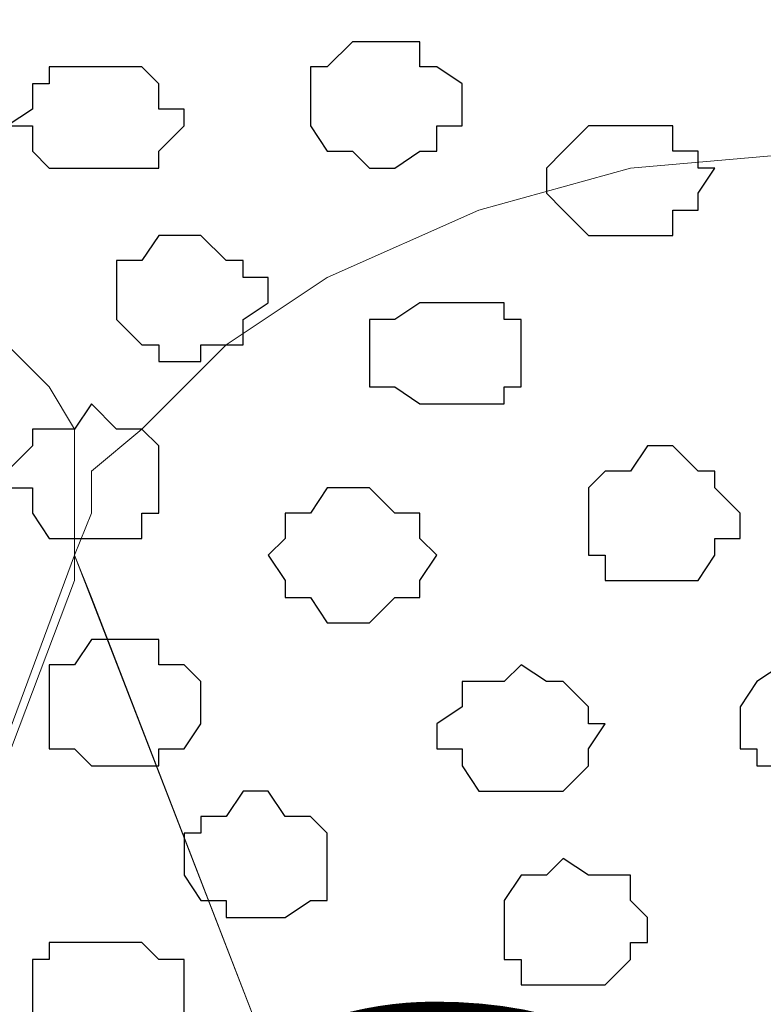
# Model space of a CAD drawing. Units: centimetres. Extents: x -8.5 to 8.4, y -9.9 to 13.4.
# Drawn here: x -2.1 to -2, y 0.3 to 0.6 of the extents above; entities that cross this region are included whole.
import ezdxf

# ---------------------------------------------------------------- set-up
doc = ezdxf.new("R2010")
doc.units = ezdxf.units.CM
doc.header["$MEASUREMENT"] = 0
doc.layers.add('Layer 1', color=7, linetype='Continuous')
doc.styles.add('210', font='arialbi.ttf', dxfattribs={"height": 1})

msp = doc.modelspace()

# ---------------------------------------------------------------- linework, layer by layer
at = {"layer": 'Layer 1', "lineweight": 9}
for points, knots in [([(-1.46756, 1.73496), (-1.46756, 1.73496), (3.48121, 3.94264), (3.48121, 3.94264), (3.48121, 3.94264), (3.48121, 3.94264), (3.48121, 3.68653), (3.48121, 3.68653), (3.48121, 3.68653), (3.48121, 3.68653), (-1.23926, 1.5796), (-1.23926, 1.5796), (-1.23926, 1.5796), (-1.23926, 1.5796), (-3.83431, 0.44034), (-3.83431, 0.44034), (-3.83431, 0.44034), (-3.83431, 0.44034), (-3.92114, 0.63929), (-3.92114, 0.63929), (-3.92114, 0.63929), (-3.92114, 0.63929), (-1.46756, 1.73496), (-1.46756, 1.73496)], [0, 0, 0, 0, 0.166667, 0.166667, 0.166667, 0.166667, 0.333333, 0.333333, 0.333333, 0.333333, 0.5, 0.5, 0.5, 0.5, 0.666667, 0.666667, 0.666667, 0.666667, 0.833333, 0.833333, 0.833333, 0.833333, 1, 1, 1, 1]), ([(1.61643, 0.57051), (-0.3808, 0.57246), (-3.2667, 0.57529), (-3.2667, 0.57529), (-3.2667, 0.57529), (-3.2667, 0.57529), (-3.26672, -0.29069), (-3.26672, -0.29069), (-3.26672, -0.29069), (-2.26394, -0.29069), (-1.03152, -0.29069)], [0.5865082, 0.5865082, 0.5865082, 0.5865082, 0.75, 0.75, 0.75, 0.75, 1, 1, 1, 1.0963733, 1.0963733, 1.0963733, 1.0963733]), ([(-2.35867, -0.18274), (-2.35867, -0.18274), (-2.12796, 0.42898), (-2.12796, 0.42898), (-2.12796, 0.42898), (-2.12796, 0.42898), (-2.12796, 0.46708), (-2.12796, 0.46708), (-2.12796, 0.46708), (-2.12796, 0.46708), (-2.13431, 0.47766), (-2.13431, 0.47766), (-2.13431, 0.47766), (-2.13431, 0.47766), (-2.15547, 0.49883), (-2.15547, 0.49883), (-2.15547, 0.49883), (-2.15547, 0.49883), (-2.18722, 0.51576), (-2.18722, 0.51576), (-2.18722, 0.51576), (-2.18722, 0.51576), (-2.21897, 0.52634), (-2.21897, 0.52634), (-2.21897, 0.52634), (-2.21897, 0.52634), (-2.26342, 0.53693), (-2.26342, 0.53693), (-2.26342, 0.53693), (-2.26342, 0.53693), (-2.30576, 0.54328), (-2.30576, 0.54328), (-2.30576, 0.54328), (-2.30576, 0.54328), (-2.35444, 0.54751), (-2.35444, 0.54751), (-2.35444, 0.54751), (-2.35444, 0.54751), (-2.40312, 0.54328), (-2.40312, 0.54328), (-2.40312, 0.54328), (-2.40312, 0.54328), (-2.44546, 0.53693), (-2.44546, 0.53693), (-2.44546, 0.53693), (-2.44546, 0.53693), (-2.48779, 0.52634), (-2.48779, 0.52634), (-2.48779, 0.52634), (-2.48779, 0.52634), (-2.52589, 0.51576), (-2.52589, 0.51576), (-2.52589, 0.51576), (-2.52589, 0.51576), (-2.55764, 0.49883), (-2.55764, 0.49883), (-2.55764, 0.49883), (-2.55764, 0.49883), (-2.57881, 0.47766), (-2.57881, 0.47766), (-2.57881, 0.47766), (-2.57881, 0.47766), (-2.58516, 0.46708), (-2.58516, 0.46708), (-2.58516, 0.46708), (-2.58516, 0.46708), (-2.58939, 0.45649), (-2.58939, 0.45649), (-2.58939, 0.45649), (-2.58939, 0.45649), (-2.59574, 0.43956), (-2.59574, 0.43956), (-2.59574, 0.43956), (-2.59574, 0.43956), (-2.58939, 0.42474), (-2.58939, 0.42474), (-2.58939, 0.42474), (-2.58939, 0.42474), (-2.35867, -0.18274), (-2.35867, -0.18274)], [0, 0, 0, 0, 0.05, 0.05, 0.05, 0.05, 0.1, 0.1, 0.1, 0.1, 0.15, 0.15, 0.15, 0.15, 0.2, 0.2, 0.2, 0.2, 0.25, 0.25, 0.25, 0.25, 0.3, 0.3, 0.3, 0.3, 0.35, 0.35, 0.35, 0.35, 0.4, 0.4, 0.4, 0.4, 0.45, 0.45, 0.45, 0.45, 0.5, 0.5, 0.5, 0.5, 0.55, 0.55, 0.55, 0.55, 0.6, 0.6, 0.6, 0.6, 0.65, 0.65, 0.65, 0.65, 0.7, 0.7, 0.7, 0.7, 0.75, 0.75, 0.75, 0.75, 0.8, 0.8, 0.8, 0.8, 0.85, 0.85, 0.85, 0.85, 0.9, 0.9, 0.9, 0.9, 0.95, 0.95, 0.95, 0.95, 1, 1, 1, 1]), ([(-1.88666, -0.18909), (-1.88666, -0.18909), (-1.66017, 0.42474), (-1.66017, 0.42474), (-1.66017, 0.42474), (-1.66017, 0.42474), (-1.65594, 0.43533), (-1.65594, 0.43533), (-1.65594, 0.43533), (-1.65594, 0.43533), (-1.66017, 0.45226), (-1.66017, 0.45226), (-1.66017, 0.45226), (-1.66017, 0.45226), (-1.66652, 0.46284), (-1.66652, 0.46284), (-1.66652, 0.46284), (-1.66652, 0.46284), (-1.67076, 0.47343), (-1.67076, 0.47343), (-1.67076, 0.47343), (-1.67076, 0.47343), (-1.69192, 0.48824), (-1.69192, 0.48824), (-1.69192, 0.48824), (-1.69192, 0.48824), (-1.72579, 0.50518), (-1.72579, 0.50518), (-1.72579, 0.50518), (-1.72579, 0.50518), (-1.75754, 0.52211), (-1.75754, 0.52211), (-1.75754, 0.52211), (-1.75754, 0.52211), (-1.79987, 0.53269), (-1.79987, 0.53269), (-1.79987, 0.53269), (-1.79987, 0.53269), (-1.84856, 0.53693), (-1.84856, 0.53693), (-1.84856, 0.53693), (-1.84856, 0.53693), (-1.93957, 0.53693), (-1.93957, 0.53693), (-1.93957, 0.53693), (-1.93957, 0.53693), (-1.98826, 0.53269), (-1.98826, 0.53269), (-1.98826, 0.53269), (-1.98826, 0.53269), (-2.02636, 0.52211), (-2.02636, 0.52211), (-2.02636, 0.52211), (-2.02636, 0.52211), (-2.06446, 0.50518), (-2.06446, 0.50518), (-2.06446, 0.50518), (-2.06446, 0.50518), (-2.08986, 0.48824), (-2.08986, 0.48824), (-2.08986, 0.48824), (-2.08986, 0.48824), (-2.11102, 0.46708), (-2.11102, 0.46708), (-2.11102, 0.46708), (-2.11102, 0.46708), (-2.12372, 0.45649), (-2.12372, 0.45649), (-2.12372, 0.45649), (-2.12372, 0.45649), (-2.12372, 0.44591), (-2.12372, 0.44591), (-2.12372, 0.44591), (-2.12372, 0.44591), (-2.12796, 0.43533), (-2.12796, 0.43533), (-2.12796, 0.43533), (-2.12796, 0.43533), (-2.12372, 0.42474), (-2.12372, 0.42474), (-2.12372, 0.42474), (-2.12372, 0.42474), (-1.88666, -0.18909), (-1.88666, -0.18909)], [0, 0, 0, 0, 0.047619, 0.047619, 0.047619, 0.047619, 0.095238, 0.095238, 0.095238, 0.095238, 0.142857, 0.142857, 0.142857, 0.142857, 0.190476, 0.190476, 0.190476, 0.190476, 0.238095, 0.238095, 0.238095, 0.238095, 0.285714, 0.285714, 0.285714, 0.285714, 0.333333, 0.333333, 0.333333, 0.333333, 0.380952, 0.380952, 0.380952, 0.380952, 0.428571, 0.428571, 0.428571, 0.428571, 0.47619, 0.47619, 0.47619, 0.47619, 0.52381, 0.52381, 0.52381, 0.52381, 0.571429, 0.571429, 0.571429, 0.571429, 0.619048, 0.619048, 0.619048, 0.619048, 0.666667, 0.666667, 0.666667, 0.666667, 0.714286, 0.714286, 0.714286, 0.714286, 0.761905, 0.761905, 0.761905, 0.761905, 0.809524, 0.809524, 0.809524, 0.809524, 0.857143, 0.857143, 0.857143, 0.857143, 0.904762, 0.904762, 0.904762, 0.904762, 0.952381, 0.952381, 0.952381, 0.952381, 1, 1, 1, 1]), ([(-2.12796, 0.43533), (-2.12796, 0.43533), (-1.89089, -0.17639), (-1.89089, -0.17639), (-1.89089, -0.17639), (-1.89089, -0.17639), (-1.88666, -0.18909), (-1.88666, -0.18909), (-1.88666, -0.18909), (-1.88666, -0.18909), (-1.89089, -0.19967), (-1.89089, -0.19967), (-1.89089, -0.19967), (-1.89089, -0.19967), (-1.89724, -0.21026), (-1.89724, -0.21026), (-1.89724, -0.21026), (-1.89724, -0.21026), (-1.90147, -0.22084), (-1.90147, -0.22084), (-1.90147, -0.22084), (-1.90147, -0.22084), (-1.92476, -0.23566), (-1.92476, -0.23566), (-1.92476, -0.23566), (-1.92476, -0.23566), (-1.95651, -0.24624), (-1.95651, -0.24624), (-1.95651, -0.24624), (-1.95651, -0.24624), (-1.98826, -0.25894), (-1.98826, -0.25894), (-1.98826, -0.25894), (-1.98826, -0.25894), (-2.03059, -0.26952), (-2.03059, -0.26952), (-2.03059, -0.26952), (-2.03059, -0.26952), (-2.07927, -0.26952), (-2.07927, -0.26952), (-2.07927, -0.26952), (-2.07927, -0.26952), (-2.12372, -0.27376), (-2.12372, -0.27376), (-2.12372, -0.27376), (-2.12372, -0.27376), (-2.17029, -0.26952), (-2.17029, -0.26952), (-2.17029, -0.26952), (-2.17029, -0.26952), (-2.21474, -0.26952), (-2.21474, -0.26952), (-2.21474, -0.26952), (-2.21474, -0.26952), (-2.25707, -0.25894), (-2.25707, -0.25894), (-2.25707, -0.25894), (-2.25707, -0.25894), (-2.29517, -0.24624), (-2.29517, -0.24624), (-2.29517, -0.24624), (-2.29517, -0.24624), (-2.32057, -0.23566), (-2.32057, -0.23566), (-2.32057, -0.23566), (-2.32057, -0.23566), (-2.34386, -0.22084), (-2.34386, -0.22084), (-2.34386, -0.22084), (-2.34386, -0.22084), (-2.35444, -0.21026), (-2.35444, -0.21026), (-2.35444, -0.21026), (-2.35444, -0.21026), (-2.35444, -0.19967), (-2.35444, -0.19967), (-2.35444, -0.19967), (-2.35444, -0.19967), (-2.35867, -0.18909), (-2.35867, -0.18909), (-2.35867, -0.18909), (-2.35867, -0.18909), (-2.35444, -0.17639), (-2.35444, -0.17639), (-2.35444, -0.17639), (-2.35444, -0.17639), (-2.12796, 0.43533), (-2.12796, 0.43533)], [0, 0, 0, 0, 0.045455, 0.045455, 0.045455, 0.045455, 0.090909, 0.090909, 0.090909, 0.090909, 0.136364, 0.136364, 0.136364, 0.136364, 0.181818, 0.181818, 0.181818, 0.181818, 0.227273, 0.227273, 0.227273, 0.227273, 0.272727, 0.272727, 0.272727, 0.272727, 0.318182, 0.318182, 0.318182, 0.318182, 0.363636, 0.363636, 0.363636, 0.363636, 0.409091, 0.409091, 0.409091, 0.409091, 0.454545, 0.454545, 0.454545, 0.454545, 0.5, 0.5, 0.5, 0.5, 0.545455, 0.545455, 0.545455, 0.545455, 0.590909, 0.590909, 0.590909, 0.590909, 0.636364, 0.636364, 0.636364, 0.636364, 0.681818, 0.681818, 0.681818, 0.681818, 0.727273, 0.727273, 0.727273, 0.727273, 0.772727, 0.772727, 0.772727, 0.772727, 0.818182, 0.818182, 0.818182, 0.818182, 0.863636, 0.863636, 0.863636, 0.863636, 0.909091, 0.909091, 0.909091, 0.909091, 0.954545, 0.954545, 0.954545, 0.954545, 1, 1, 1, 1])]:
    msp.add_open_spline(points, degree=3, knots=knots, dxfattribs=at)
at = {"layer": 'Layer 1', "color": 253}
for points, knots in [([(-2.05387, 0.56444), (-2.05387, 0.56444), (-2.04117, 0.56444), (-2.04117, 0.56444), (-2.04117, 0.56444), (-2.04117, 0.56444), (-2.04117, 0.55809), (-2.04117, 0.55809), (-2.04117, 0.55809), (-2.04117, 0.55809), (-2.03694, 0.55809), (-2.03694, 0.55809), (-2.03694, 0.55809), (-2.03694, 0.55809), (-2.03059, 0.55386), (-2.03059, 0.55386), (-2.03059, 0.55386), (-2.03059, 0.55386), (-2.03059, 0.54328), (-2.03059, 0.54328), (-2.03059, 0.54328), (-2.03059, 0.54328), (-2.03694, 0.54328), (-2.03694, 0.54328), (-2.03694, 0.54328), (-2.03694, 0.54328), (-2.03694, 0.53693), (-2.03694, 0.53693), (-2.03694, 0.53693), (-2.03694, 0.53693), (-2.04117, 0.53693), (-2.04117, 0.53693), (-2.04117, 0.53693), (-2.04117, 0.53693), (-2.04752, 0.53269), (-2.04752, 0.53269), (-2.04752, 0.53269), (-2.04752, 0.53269), (-2.05387, 0.53269), (-2.05387, 0.53269), (-2.05387, 0.53269), (-2.05387, 0.53269), (-2.05811, 0.53693), (-2.05811, 0.53693), (-2.05811, 0.53693), (-2.05811, 0.53693), (-2.06446, 0.53693), (-2.06446, 0.53693), (-2.06446, 0.53693), (-2.06446, 0.53693), (-2.06869, 0.54328), (-2.06869, 0.54328), (-2.06869, 0.54328), (-2.06869, 0.54328), (-2.06869, 0.55809), (-2.06869, 0.55809), (-2.06869, 0.55809), (-2.06869, 0.55809), (-2.06446, 0.55809), (-2.06446, 0.55809), (-2.06446, 0.55809), (-2.06446, 0.55809), (-2.05811, 0.56444), (-2.05811, 0.56444), (-2.05811, 0.56444), (-2.05811, 0.56444), (-2.05387, 0.56444), (-2.05387, 0.56444)], [0, 0, 0, 0, 0.058824, 0.058824, 0.058824, 0.058824, 0.117647, 0.117647, 0.117647, 0.117647, 0.176471, 0.176471, 0.176471, 0.176471, 0.235294, 0.235294, 0.235294, 0.235294, 0.294118, 0.294118, 0.294118, 0.294118, 0.352941, 0.352941, 0.352941, 0.352941, 0.411765, 0.411765, 0.411765, 0.411765, 0.470588, 0.470588, 0.470588, 0.470588, 0.529412, 0.529412, 0.529412, 0.529412, 0.588235, 0.588235, 0.588235, 0.588235, 0.647059, 0.647059, 0.647059, 0.647059, 0.705882, 0.705882, 0.705882, 0.705882, 0.764706, 0.764706, 0.764706, 0.764706, 0.823529, 0.823529, 0.823529, 0.823529, 0.882353, 0.882353, 0.882353, 0.882353, 0.941176, 0.941176, 0.941176, 0.941176, 1, 1, 1, 1]), ([(-1.98826, 0.54328), (-1.98826, 0.54328), (-1.97767, 0.54328), (-1.97767, 0.54328), (-1.97767, 0.54328), (-1.97767, 0.54328), (-1.97767, 0.53693), (-1.97767, 0.53693), (-1.97767, 0.53693), (-1.97767, 0.53693), (-1.97132, 0.53693), (-1.97132, 0.53693), (-1.97132, 0.53693), (-1.97132, 0.53693), (-1.97132, 0.53269), (-1.97132, 0.53269), (-1.97132, 0.53269), (-1.97132, 0.53269), (-1.96709, 0.53269), (-1.96709, 0.53269), (-1.96709, 0.53269), (-1.96709, 0.53269), (-1.97132, 0.52634), (-1.97132, 0.52634), (-1.97132, 0.52634), (-1.97132, 0.52634), (-1.97132, 0.52211), (-1.97132, 0.52211), (-1.97132, 0.52211), (-1.97132, 0.52211), (-1.97767, 0.52211), (-1.97767, 0.52211), (-1.97767, 0.52211), (-1.97767, 0.52211), (-1.97767, 0.51576), (-1.97767, 0.51576), (-1.97767, 0.51576), (-1.97767, 0.51576), (-1.99884, 0.51576), (-1.99884, 0.51576), (-1.99884, 0.51576), (-1.99884, 0.51576), (-2.00519, 0.52211), (-2.00519, 0.52211), (-2.00519, 0.52211), (-2.00519, 0.52211), (-2.00942, 0.52634), (-2.00942, 0.52634), (-2.00942, 0.52634), (-2.00942, 0.52634), (-2.00942, 0.53269), (-2.00942, 0.53269), (-2.00942, 0.53269), (-2.00942, 0.53269), (-2.00519, 0.53693), (-2.00519, 0.53693), (-2.00519, 0.53693), (-2.00519, 0.53693), (-1.99884, 0.54328), (-1.99884, 0.54328), (-1.99884, 0.54328), (-1.99884, 0.54328), (-1.98826, 0.54328), (-1.98826, 0.54328)], [0, 0, 0, 0, 0.0625, 0.0625, 0.0625, 0.0625, 0.125, 0.125, 0.125, 0.125, 0.1875, 0.1875, 0.1875, 0.1875, 0.25, 0.25, 0.25, 0.25, 0.3125, 0.3125, 0.3125, 0.3125, 0.375, 0.375, 0.375, 0.375, 0.4375, 0.4375, 0.4375, 0.4375, 0.5, 0.5, 0.5, 0.5, 0.5625, 0.5625, 0.5625, 0.5625, 0.625, 0.625, 0.625, 0.625, 0.6875, 0.6875, 0.6875, 0.6875, 0.75, 0.75, 0.75, 0.75, 0.8125, 0.8125, 0.8125, 0.8125, 0.875, 0.875, 0.875, 0.875, 0.9375, 0.9375, 0.9375, 0.9375, 1, 1, 1, 1]), ([(-2.10044, 0.51576), (-2.10044, 0.51576), (-2.09621, 0.51576), (-2.09621, 0.51576), (-2.09621, 0.51576), (-2.09621, 0.51576), (-2.08986, 0.50941), (-2.08986, 0.50941), (-2.08986, 0.50941), (-2.08986, 0.50941), (-2.08562, 0.50941), (-2.08562, 0.50941), (-2.08562, 0.50941), (-2.08562, 0.50941), (-2.08562, 0.50518), (-2.08562, 0.50518), (-2.08562, 0.50518), (-2.08562, 0.50518), (-2.07927, 0.50518), (-2.07927, 0.50518), (-2.07927, 0.50518), (-2.07927, 0.50518), (-2.07927, 0.49883), (-2.07927, 0.49883), (-2.07927, 0.49883), (-2.07927, 0.49883), (-2.08562, 0.49459), (-2.08562, 0.49459), (-2.08562, 0.49459), (-2.08562, 0.49459), (-2.08562, 0.48824), (-2.08562, 0.48824), (-2.08562, 0.48824), (-2.08562, 0.48824), (-2.09621, 0.48824), (-2.09621, 0.48824), (-2.09621, 0.48824), (-2.09621, 0.48824), (-2.09621, 0.48401), (-2.09621, 0.48401), (-2.09621, 0.48401), (-2.09621, 0.48401), (-2.10679, 0.48401), (-2.10679, 0.48401), (-2.10679, 0.48401), (-2.10679, 0.48401), (-2.10679, 0.48824), (-2.10679, 0.48824), (-2.10679, 0.48824), (-2.10679, 0.48824), (-2.11102, 0.48824), (-2.11102, 0.48824), (-2.11102, 0.48824), (-2.11102, 0.48824), (-2.11737, 0.49459), (-2.11737, 0.49459), (-2.11737, 0.49459), (-2.11737, 0.49459), (-2.11737, 0.50941), (-2.11737, 0.50941), (-2.11737, 0.50941), (-2.11737, 0.50941), (-2.11102, 0.50941), (-2.11102, 0.50941), (-2.11102, 0.50941), (-2.11102, 0.50941), (-2.10679, 0.51576), (-2.10679, 0.51576), (-2.10679, 0.51576), (-2.10679, 0.51576), (-2.10044, 0.51576), (-2.10044, 0.51576)], [0, 0, 0, 0, 0.055556, 0.055556, 0.055556, 0.055556, 0.111111, 0.111111, 0.111111, 0.111111, 0.166667, 0.166667, 0.166667, 0.166667, 0.222222, 0.222222, 0.222222, 0.222222, 0.277778, 0.277778, 0.277778, 0.277778, 0.333333, 0.333333, 0.333333, 0.333333, 0.388889, 0.388889, 0.388889, 0.388889, 0.444444, 0.444444, 0.444444, 0.444444, 0.5, 0.5, 0.5, 0.5, 0.555556, 0.555556, 0.555556, 0.555556, 0.611111, 0.611111, 0.611111, 0.611111, 0.666667, 0.666667, 0.666667, 0.666667, 0.722222, 0.722222, 0.722222, 0.722222, 0.777778, 0.777778, 0.777778, 0.777778, 0.833333, 0.833333, 0.833333, 0.833333, 0.888889, 0.888889, 0.888889, 0.888889, 0.944444, 0.944444, 0.944444, 0.944444, 1, 1, 1, 1]), ([(-2.12372, 0.47343), (-2.12372, 0.47343), (-2.11737, 0.46708), (-2.11737, 0.46708), (-2.11737, 0.46708), (-2.11737, 0.46708), (-2.11102, 0.46708), (-2.11102, 0.46708), (-2.11102, 0.46708), (-2.11102, 0.46708), (-2.10679, 0.46284), (-2.10679, 0.46284), (-2.10679, 0.46284), (-2.10679, 0.46284), (-2.10679, 0.44591), (-2.10679, 0.44591), (-2.10679, 0.44591), (-2.10679, 0.44591), (-2.11102, 0.44591), (-2.11102, 0.44591), (-2.11102, 0.44591), (-2.11102, 0.44591), (-2.11102, 0.43956), (-2.11102, 0.43956), (-2.11102, 0.43956), (-2.11102, 0.43956), (-2.13431, 0.43956), (-2.13431, 0.43956), (-2.13431, 0.43956), (-2.13431, 0.43956), (-2.13854, 0.44591), (-2.13854, 0.44591), (-2.13854, 0.44591), (-2.13854, 0.44591), (-2.13854, 0.45226), (-2.13854, 0.45226), (-2.13854, 0.45226), (-2.13854, 0.45226), (-2.14489, 0.45226), (-2.14489, 0.45226), (-2.14489, 0.45226), (-2.14489, 0.45226), (-2.14489, 0.45649), (-2.14489, 0.45649), (-2.14489, 0.45649), (-2.14489, 0.45649), (-2.13854, 0.46284), (-2.13854, 0.46284), (-2.13854, 0.46284), (-2.13854, 0.46284), (-2.13854, 0.46708), (-2.13854, 0.46708), (-2.13854, 0.46708), (-2.13854, 0.46708), (-2.12796, 0.46708), (-2.12796, 0.46708), (-2.12796, 0.46708), (-2.12796, 0.46708), (-2.12372, 0.47343), (-2.12372, 0.47343)], [0, 0, 0, 0, 0.066667, 0.066667, 0.066667, 0.066667, 0.133333, 0.133333, 0.133333, 0.133333, 0.2, 0.2, 0.2, 0.2, 0.266667, 0.266667, 0.266667, 0.266667, 0.333333, 0.333333, 0.333333, 0.333333, 0.4, 0.4, 0.4, 0.4, 0.466667, 0.466667, 0.466667, 0.466667, 0.533333, 0.533333, 0.533333, 0.533333, 0.6, 0.6, 0.6, 0.6, 0.666667, 0.666667, 0.666667, 0.666667, 0.733333, 0.733333, 0.733333, 0.733333, 0.8, 0.8, 0.8, 0.8, 0.866667, 0.866667, 0.866667, 0.866667, 0.933333, 0.933333, 0.933333, 0.933333, 1, 1, 1, 1]), ([(-2.05811, 0.45226), (-2.05811, 0.45226), (-2.05387, 0.45226), (-2.05387, 0.45226), (-2.05387, 0.45226), (-2.05387, 0.45226), (-2.04752, 0.44591), (-2.04752, 0.44591), (-2.04752, 0.44591), (-2.04752, 0.44591), (-2.04117, 0.44591), (-2.04117, 0.44591), (-2.04117, 0.44591), (-2.04117, 0.44591), (-2.04117, 0.43956), (-2.04117, 0.43956), (-2.04117, 0.43956), (-2.04117, 0.43956), (-2.03694, 0.43533), (-2.03694, 0.43533), (-2.03694, 0.43533), (-2.03694, 0.43533), (-2.04117, 0.42898), (-2.04117, 0.42898), (-2.04117, 0.42898), (-2.04117, 0.42898), (-2.04117, 0.42474), (-2.04117, 0.42474), (-2.04117, 0.42474), (-2.04117, 0.42474), (-2.04752, 0.42474), (-2.04752, 0.42474), (-2.04752, 0.42474), (-2.04752, 0.42474), (-2.05387, 0.41839), (-2.05387, 0.41839), (-2.05387, 0.41839), (-2.05387, 0.41839), (-2.06446, 0.41839), (-2.06446, 0.41839), (-2.06446, 0.41839), (-2.06446, 0.41839), (-2.06869, 0.42474), (-2.06869, 0.42474), (-2.06869, 0.42474), (-2.06869, 0.42474), (-2.07504, 0.42474), (-2.07504, 0.42474), (-2.07504, 0.42474), (-2.07504, 0.42474), (-2.07504, 0.42898), (-2.07504, 0.42898), (-2.07504, 0.42898), (-2.07504, 0.42898), (-2.07927, 0.43533), (-2.07927, 0.43533), (-2.07927, 0.43533), (-2.07927, 0.43533), (-2.07504, 0.43956), (-2.07504, 0.43956), (-2.07504, 0.43956), (-2.07504, 0.43956), (-2.07504, 0.44591), (-2.07504, 0.44591), (-2.07504, 0.44591), (-2.07504, 0.44591), (-2.06869, 0.44591), (-2.06869, 0.44591), (-2.06869, 0.44591), (-2.06869, 0.44591), (-2.06446, 0.45226), (-2.06446, 0.45226), (-2.06446, 0.45226), (-2.06446, 0.45226), (-2.05811, 0.45226), (-2.05811, 0.45226)], [0, 0, 0, 0, 0.052632, 0.052632, 0.052632, 0.052632, 0.105263, 0.105263, 0.105263, 0.105263, 0.157895, 0.157895, 0.157895, 0.157895, 0.210526, 0.210526, 0.210526, 0.210526, 0.263158, 0.263158, 0.263158, 0.263158, 0.315789, 0.315789, 0.315789, 0.315789, 0.368421, 0.368421, 0.368421, 0.368421, 0.421053, 0.421053, 0.421053, 0.421053, 0.473684, 0.473684, 0.473684, 0.473684, 0.526316, 0.526316, 0.526316, 0.526316, 0.578947, 0.578947, 0.578947, 0.578947, 0.631579, 0.631579, 0.631579, 0.631579, 0.684211, 0.684211, 0.684211, 0.684211, 0.736842, 0.736842, 0.736842, 0.736842, 0.789474, 0.789474, 0.789474, 0.789474, 0.842105, 0.842105, 0.842105, 0.842105, 0.894737, 0.894737, 0.894737, 0.894737, 0.947368, 0.947368, 0.947368, 0.947368, 1, 1, 1, 1]), ([(-2.11737, 0.41416), (-2.11737, 0.41416), (-2.10679, 0.41416), (-2.10679, 0.41416), (-2.10679, 0.41416), (-2.10679, 0.41416), (-2.10679, 0.40781), (-2.10679, 0.40781), (-2.10679, 0.40781), (-2.10679, 0.40781), (-2.10044, 0.40781), (-2.10044, 0.40781), (-2.10044, 0.40781), (-2.10044, 0.40781), (-2.09621, 0.40358), (-2.09621, 0.40358), (-2.09621, 0.40358), (-2.09621, 0.40358), (-2.09621, 0.39299), (-2.09621, 0.39299), (-2.09621, 0.39299), (-2.09621, 0.39299), (-2.10044, 0.38664), (-2.10044, 0.38664), (-2.10044, 0.38664), (-2.10044, 0.38664), (-2.10679, 0.38664), (-2.10679, 0.38664), (-2.10679, 0.38664), (-2.10679, 0.38664), (-2.10679, 0.38241), (-2.10679, 0.38241), (-2.10679, 0.38241), (-2.10679, 0.38241), (-2.12372, 0.38241), (-2.12372, 0.38241), (-2.12372, 0.38241), (-2.12372, 0.38241), (-2.12796, 0.38664), (-2.12796, 0.38664), (-2.12796, 0.38664), (-2.12796, 0.38664), (-2.13431, 0.38664), (-2.13431, 0.38664), (-2.13431, 0.38664), (-2.13431, 0.38664), (-2.13431, 0.40781), (-2.13431, 0.40781), (-2.13431, 0.40781), (-2.13431, 0.40781), (-2.12796, 0.40781), (-2.12796, 0.40781), (-2.12796, 0.40781), (-2.12796, 0.40781), (-2.12372, 0.41416), (-2.12372, 0.41416), (-2.12372, 0.41416), (-2.12372, 0.41416), (-2.11737, 0.41416), (-2.11737, 0.41416)], [0, 0, 0, 0, 0.066667, 0.066667, 0.066667, 0.066667, 0.133333, 0.133333, 0.133333, 0.133333, 0.2, 0.2, 0.2, 0.2, 0.266667, 0.266667, 0.266667, 0.266667, 0.333333, 0.333333, 0.333333, 0.333333, 0.4, 0.4, 0.4, 0.4, 0.466667, 0.466667, 0.466667, 0.466667, 0.533333, 0.533333, 0.533333, 0.533333, 0.6, 0.6, 0.6, 0.6, 0.666667, 0.666667, 0.666667, 0.666667, 0.733333, 0.733333, 0.733333, 0.733333, 0.8, 0.8, 0.8, 0.8, 0.866667, 0.866667, 0.866667, 0.866667, 0.933333, 0.933333, 0.933333, 0.933333, 1, 1, 1, 1]), ([(-2.01577, 0.40781), (-2.01577, 0.40781), (-2.00942, 0.40358), (-2.00942, 0.40358), (-2.00942, 0.40358), (-2.00942, 0.40358), (-2.00519, 0.40358), (-2.00519, 0.40358), (-2.00519, 0.40358), (-2.00519, 0.40358), (-1.99884, 0.39723), (-1.99884, 0.39723), (-1.99884, 0.39723), (-1.99884, 0.39723), (-1.99884, 0.39299), (-1.99884, 0.39299), (-1.99884, 0.39299), (-1.99884, 0.39299), (-1.99461, 0.39299), (-1.99461, 0.39299), (-1.99461, 0.39299), (-1.99461, 0.39299), (-1.99884, 0.38664), (-1.99884, 0.38664), (-1.99884, 0.38664), (-1.99884, 0.38664), (-1.99884, 0.38241), (-1.99884, 0.38241), (-1.99884, 0.38241), (-1.99884, 0.38241), (-2.00519, 0.37606), (-2.00519, 0.37606), (-2.00519, 0.37606), (-2.00519, 0.37606), (-2.02636, 0.37606), (-2.02636, 0.37606), (-2.02636, 0.37606), (-2.02636, 0.37606), (-2.03059, 0.38241), (-2.03059, 0.38241), (-2.03059, 0.38241), (-2.03059, 0.38241), (-2.03059, 0.38664), (-2.03059, 0.38664), (-2.03059, 0.38664), (-2.03059, 0.38664), (-2.03694, 0.38664), (-2.03694, 0.38664), (-2.03694, 0.38664), (-2.03694, 0.38664), (-2.03694, 0.39299), (-2.03694, 0.39299), (-2.03694, 0.39299), (-2.03694, 0.39299), (-2.03059, 0.39723), (-2.03059, 0.39723), (-2.03059, 0.39723), (-2.03059, 0.39723), (-2.03059, 0.40358), (-2.03059, 0.40358), (-2.03059, 0.40358), (-2.03059, 0.40358), (-2.02001, 0.40358), (-2.02001, 0.40358), (-2.02001, 0.40358), (-2.02001, 0.40358), (-2.01577, 0.40781), (-2.01577, 0.40781)], [0, 0, 0, 0, 0.058824, 0.058824, 0.058824, 0.058824, 0.117647, 0.117647, 0.117647, 0.117647, 0.176471, 0.176471, 0.176471, 0.176471, 0.235294, 0.235294, 0.235294, 0.235294, 0.294118, 0.294118, 0.294118, 0.294118, 0.352941, 0.352941, 0.352941, 0.352941, 0.411765, 0.411765, 0.411765, 0.411765, 0.470588, 0.470588, 0.470588, 0.470588, 0.529412, 0.529412, 0.529412, 0.529412, 0.588235, 0.588235, 0.588235, 0.588235, 0.647059, 0.647059, 0.647059, 0.647059, 0.705882, 0.705882, 0.705882, 0.705882, 0.764706, 0.764706, 0.764706, 0.764706, 0.823529, 0.823529, 0.823529, 0.823529, 0.882353, 0.882353, 0.882353, 0.882353, 0.941176, 0.941176, 0.941176, 0.941176, 1, 1, 1, 1]), ([(-1.93957, 0.40781), (-1.93957, 0.40781), (-1.92899, 0.40781), (-1.92899, 0.40781), (-1.92899, 0.40781), (-1.92899, 0.40781), (-1.92899, 0.40358), (-1.92899, 0.40358), (-1.92899, 0.40358), (-1.92899, 0.40358), (-1.92476, 0.39723), (-1.92476, 0.39723), (-1.92476, 0.39723), (-1.92476, 0.39723), (-1.92476, 0.38664), (-1.92476, 0.38664), (-1.92476, 0.38664), (-1.92476, 0.38664), (-1.92899, 0.38241), (-1.92899, 0.38241), (-1.92899, 0.38241), (-1.92899, 0.38241), (-1.95651, 0.38241), (-1.95651, 0.38241), (-1.95651, 0.38241), (-1.95651, 0.38241), (-1.95651, 0.38664), (-1.95651, 0.38664), (-1.95651, 0.38664), (-1.95651, 0.38664), (-1.96074, 0.38664), (-1.96074, 0.38664), (-1.96074, 0.38664), (-1.96074, 0.38664), (-1.96074, 0.39723), (-1.96074, 0.39723), (-1.96074, 0.39723), (-1.96074, 0.39723), (-1.95651, 0.40358), (-1.95651, 0.40358), (-1.95651, 0.40358), (-1.95651, 0.40358), (-1.95016, 0.40781), (-1.95016, 0.40781), (-1.95016, 0.40781), (-1.95016, 0.40781), (-1.93957, 0.40781), (-1.93957, 0.40781)], [0, 0, 0, 0, 0.083333, 0.083333, 0.083333, 0.083333, 0.166667, 0.166667, 0.166667, 0.166667, 0.25, 0.25, 0.25, 0.25, 0.333333, 0.333333, 0.333333, 0.333333, 0.416667, 0.416667, 0.416667, 0.416667, 0.5, 0.5, 0.5, 0.5, 0.583333, 0.583333, 0.583333, 0.583333, 0.666667, 0.666667, 0.666667, 0.666667, 0.75, 0.75, 0.75, 0.75, 0.833333, 0.833333, 0.833333, 0.833333, 0.916667, 0.916667, 0.916667, 0.916667, 1, 1, 1, 1]), ([(-2.07927, 0.37606), (-2.07927, 0.37606), (-2.07504, 0.36971), (-2.07504, 0.36971), (-2.07504, 0.36971), (-2.07504, 0.36971), (-2.06869, 0.36971), (-2.06869, 0.36971), (-2.06869, 0.36971), (-2.06869, 0.36971), (-2.06446, 0.36548), (-2.06446, 0.36548), (-2.06446, 0.36548), (-2.06446, 0.36548), (-2.06446, 0.34854), (-2.06446, 0.34854), (-2.06446, 0.34854), (-2.06446, 0.34854), (-2.06869, 0.34854), (-2.06869, 0.34854), (-2.06869, 0.34854), (-2.06869, 0.34854), (-2.07504, 0.34431), (-2.07504, 0.34431), (-2.07504, 0.34431), (-2.07504, 0.34431), (-2.08986, 0.34431), (-2.08986, 0.34431), (-2.08986, 0.34431), (-2.08986, 0.34431), (-2.08986, 0.34854), (-2.08986, 0.34854), (-2.08986, 0.34854), (-2.08986, 0.34854), (-2.09621, 0.34854), (-2.09621, 0.34854), (-2.09621, 0.34854), (-2.09621, 0.34854), (-2.10044, 0.35489), (-2.10044, 0.35489), (-2.10044, 0.35489), (-2.10044, 0.35489), (-2.10044, 0.36548), (-2.10044, 0.36548), (-2.10044, 0.36548), (-2.10044, 0.36548), (-2.09621, 0.36548), (-2.09621, 0.36548), (-2.09621, 0.36548), (-2.09621, 0.36548), (-2.09621, 0.36971), (-2.09621, 0.36971), (-2.09621, 0.36971), (-2.09621, 0.36971), (-2.08986, 0.36971), (-2.08986, 0.36971), (-2.08986, 0.36971), (-2.08986, 0.36971), (-2.08562, 0.37606), (-2.08562, 0.37606), (-2.08562, 0.37606), (-2.08562, 0.37606), (-2.07927, 0.37606), (-2.07927, 0.37606)], [0, 0, 0, 0, 0.0625, 0.0625, 0.0625, 0.0625, 0.125, 0.125, 0.125, 0.125, 0.1875, 0.1875, 0.1875, 0.1875, 0.25, 0.25, 0.25, 0.25, 0.3125, 0.3125, 0.3125, 0.3125, 0.375, 0.375, 0.375, 0.375, 0.4375, 0.4375, 0.4375, 0.4375, 0.5, 0.5, 0.5, 0.5, 0.5625, 0.5625, 0.5625, 0.5625, 0.625, 0.625, 0.625, 0.625, 0.6875, 0.6875, 0.6875, 0.6875, 0.75, 0.75, 0.75, 0.75, 0.8125, 0.8125, 0.8125, 0.8125, 0.875, 0.875, 0.875, 0.875, 0.9375, 0.9375, 0.9375, 0.9375, 1, 1, 1, 1]), ([(-2.12372, 0.33796), (-2.12372, 0.33796), (-2.11102, 0.33796), (-2.11102, 0.33796), (-2.11102, 0.33796), (-2.11102, 0.33796), (-2.10679, 0.33373), (-2.10679, 0.33373), (-2.10679, 0.33373), (-2.10679, 0.33373), (-2.10044, 0.33373), (-2.10044, 0.33373), (-2.10044, 0.33373), (-2.10044, 0.33373), (-2.10044, 0.31679), (-2.10044, 0.31679), (-2.10044, 0.31679), (-2.10044, 0.31679), (-2.10679, 0.31679), (-2.10679, 0.31679), (-2.10679, 0.31679), (-2.10679, 0.31679), (-2.11102, 0.31256), (-2.11102, 0.31256), (-2.11102, 0.31256), (-2.11102, 0.31256), (-2.13431, 0.31256), (-2.13431, 0.31256), (-2.13431, 0.31256), (-2.13431, 0.31256), (-2.13431, 0.31679), (-2.13431, 0.31679), (-2.13431, 0.31679), (-2.13431, 0.31679), (-2.13854, 0.31679), (-2.13854, 0.31679), (-2.13854, 0.31679), (-2.13854, 0.31679), (-2.13854, 0.33373), (-2.13854, 0.33373), (-2.13854, 0.33373), (-2.13854, 0.33373), (-2.13431, 0.33373), (-2.13431, 0.33373), (-2.13431, 0.33373), (-2.13431, 0.33373), (-2.13431, 0.33796), (-2.13431, 0.33796), (-2.13431, 0.33796), (-2.13431, 0.33796), (-2.12372, 0.33796), (-2.12372, 0.33796)], [0, 0, 0, 0, 0.076923, 0.076923, 0.076923, 0.076923, 0.153846, 0.153846, 0.153846, 0.153846, 0.230769, 0.230769, 0.230769, 0.230769, 0.307692, 0.307692, 0.307692, 0.307692, 0.384615, 0.384615, 0.384615, 0.384615, 0.461538, 0.461538, 0.461538, 0.461538, 0.538462, 0.538462, 0.538462, 0.538462, 0.615385, 0.615385, 0.615385, 0.615385, 0.692308, 0.692308, 0.692308, 0.692308, 0.769231, 0.769231, 0.769231, 0.769231, 0.846154, 0.846154, 0.846154, 0.846154, 0.923077, 0.923077, 0.923077, 0.923077, 1, 1, 1, 1])]:
    msp.add_open_spline(points, degree=3, knots=knots, dxfattribs=at)
at = {"layer": 'Layer 1', "color": 251}
for points in [[(-2.12372, 0.55809), (-2.12372, 0.55809), (-2.11102, 0.55809), (-2.11102, 0.55809), (-2.11102, 0.55809), (-2.11102, 0.55809), (-2.10679, 0.55386), (-2.10679, 0.55386), (-2.10679, 0.55386), (-2.10679, 0.55386), (-2.10679, 0.54751), (-2.10679, 0.54751), (-2.10679, 0.54751), (-2.10679, 0.54751), (-2.10044, 0.54751), (-2.10044, 0.54751), (-2.10044, 0.54751), (-2.10044, 0.54751), (-2.10044, 0.54328), (-2.10044, 0.54328), (-2.10044, 0.54328), (-2.10044, 0.54328), (-2.10679, 0.53693), (-2.10679, 0.53693), (-2.10679, 0.53693), (-2.10679, 0.53693), (-2.10679, 0.53269), (-2.10679, 0.53269), (-2.10679, 0.53269), (-2.10679, 0.53269), (-2.13431, 0.53269), (-2.13431, 0.53269), (-2.13431, 0.53269), (-2.13431, 0.53269), (-2.13854, 0.53693), (-2.13854, 0.53693), (-2.13854, 0.53693), (-2.13854, 0.53693), (-2.13854, 0.54328), (-2.13854, 0.54328), (-2.13854, 0.54328), (-2.13854, 0.54328), (-2.14489, 0.54328), (-2.14489, 0.54328), (-2.14489, 0.54328), (-2.14489, 0.54328), (-2.13854, 0.54751), (-2.13854, 0.54751), (-2.13854, 0.54751), (-2.13854, 0.54751), (-2.13854, 0.55386), (-2.13854, 0.55386), (-2.13854, 0.55386), (-2.13854, 0.55386), (-2.13431, 0.55386), (-2.13431, 0.55386), (-2.13431, 0.55386), (-2.13431, 0.55386), (-2.13431, 0.55809), (-2.13431, 0.55809), (-2.13431, 0.55809), (-2.13431, 0.55809), (-2.12372, 0.55809), (-2.12372, 0.55809)], [(-1.98402, 0.46284), (-1.98402, 0.46284), (-1.97767, 0.46284), (-1.97767, 0.46284), (-1.97767, 0.46284), (-1.97767, 0.46284), (-1.97132, 0.45649), (-1.97132, 0.45649), (-1.97132, 0.45649), (-1.97132, 0.45649), (-1.96709, 0.45649), (-1.96709, 0.45649), (-1.96709, 0.45649), (-1.96709, 0.45649), (-1.96709, 0.45226), (-1.96709, 0.45226), (-1.96709, 0.45226), (-1.96709, 0.45226), (-1.96074, 0.44591), (-1.96074, 0.44591), (-1.96074, 0.44591), (-1.96074, 0.44591), (-1.96074, 0.43956), (-1.96074, 0.43956), (-1.96074, 0.43956), (-1.96074, 0.43956), (-1.96709, 0.43956), (-1.96709, 0.43956), (-1.96709, 0.43956), (-1.96709, 0.43956), (-1.96709, 0.43533), (-1.96709, 0.43533), (-1.96709, 0.43533), (-1.96709, 0.43533), (-1.97132, 0.42898), (-1.97132, 0.42898), (-1.97132, 0.42898), (-1.97132, 0.42898), (-1.99461, 0.42898), (-1.99461, 0.42898), (-1.99461, 0.42898), (-1.99461, 0.42898), (-1.99461, 0.43533), (-1.99461, 0.43533), (-1.99461, 0.43533), (-1.99461, 0.43533), (-1.99884, 0.43533), (-1.99884, 0.43533), (-1.99884, 0.43533), (-1.99884, 0.43533), (-1.99884, 0.45226), (-1.99884, 0.45226), (-1.99884, 0.45226), (-1.99884, 0.45226), (-1.99461, 0.45649), (-1.99461, 0.45649), (-1.99461, 0.45649), (-1.99461, 0.45649), (-1.98826, 0.45649), (-1.98826, 0.45649), (-1.98826, 0.45649), (-1.98826, 0.45649), (-1.98402, 0.46284), (-1.98402, 0.46284)]]:
    msp.add_open_spline(points, degree=3, knots=[0, 0, 0, 0, 0.0625, 0.0625, 0.0625, 0.0625, 0.125, 0.125, 0.125, 0.125, 0.1875, 0.1875, 0.1875, 0.1875, 0.25, 0.25, 0.25, 0.25, 0.3125, 0.3125, 0.3125, 0.3125, 0.375, 0.375, 0.375, 0.375, 0.4375, 0.4375, 0.4375, 0.4375, 0.5, 0.5, 0.5, 0.5, 0.5625, 0.5625, 0.5625, 0.5625, 0.625, 0.625, 0.625, 0.625, 0.6875, 0.6875, 0.6875, 0.6875, 0.75, 0.75, 0.75, 0.75, 0.8125, 0.8125, 0.8125, 0.8125, 0.875, 0.875, 0.875, 0.875, 0.9375, 0.9375, 0.9375, 0.9375, 1, 1, 1, 1], dxfattribs=at)
at = {"layer": 'Layer 1', "color": 8}
for points, knots in [([(-2.03059, 0.49883), (-2.03059, 0.49883), (-2.02001, 0.49883), (-2.02001, 0.49883), (-2.02001, 0.49883), (-2.02001, 0.49883), (-2.02001, 0.49459), (-2.02001, 0.49459), (-2.02001, 0.49459), (-2.02001, 0.49459), (-2.01577, 0.49459), (-2.01577, 0.49459), (-2.01577, 0.49459), (-2.01577, 0.49459), (-2.01577, 0.47766), (-2.01577, 0.47766), (-2.01577, 0.47766), (-2.01577, 0.47766), (-2.02001, 0.47766), (-2.02001, 0.47766), (-2.02001, 0.47766), (-2.02001, 0.47766), (-2.02001, 0.47343), (-2.02001, 0.47343), (-2.02001, 0.47343), (-2.02001, 0.47343), (-2.04117, 0.47343), (-2.04117, 0.47343), (-2.04117, 0.47343), (-2.04117, 0.47343), (-2.04752, 0.47766), (-2.04752, 0.47766), (-2.04752, 0.47766), (-2.04752, 0.47766), (-2.05387, 0.47766), (-2.05387, 0.47766), (-2.05387, 0.47766), (-2.05387, 0.47766), (-2.05387, 0.49459), (-2.05387, 0.49459), (-2.05387, 0.49459), (-2.05387, 0.49459), (-2.04752, 0.49459), (-2.04752, 0.49459), (-2.04752, 0.49459), (-2.04752, 0.49459), (-2.04117, 0.49883), (-2.04117, 0.49883), (-2.04117, 0.49883), (-2.04117, 0.49883), (-2.03059, 0.49883), (-2.03059, 0.49883)], [0, 0, 0, 0, 0.076923, 0.076923, 0.076923, 0.076923, 0.153846, 0.153846, 0.153846, 0.153846, 0.230769, 0.230769, 0.230769, 0.230769, 0.307692, 0.307692, 0.307692, 0.307692, 0.384615, 0.384615, 0.384615, 0.384615, 0.461538, 0.461538, 0.461538, 0.461538, 0.538462, 0.538462, 0.538462, 0.538462, 0.615385, 0.615385, 0.615385, 0.615385, 0.692308, 0.692308, 0.692308, 0.692308, 0.769231, 0.769231, 0.769231, 0.769231, 0.846154, 0.846154, 0.846154, 0.846154, 0.923077, 0.923077, 0.923077, 0.923077, 1, 1, 1, 1]), ([(-2.00519, 0.35913), (-2.00519, 0.35913), (-1.99884, 0.35489), (-1.99884, 0.35489), (-1.99884, 0.35489), (-1.99884, 0.35489), (-1.98826, 0.35489), (-1.98826, 0.35489), (-1.98826, 0.35489), (-1.98826, 0.35489), (-1.98826, 0.34854), (-1.98826, 0.34854), (-1.98826, 0.34854), (-1.98826, 0.34854), (-1.98402, 0.34431), (-1.98402, 0.34431), (-1.98402, 0.34431), (-1.98402, 0.34431), (-1.98402, 0.33796), (-1.98402, 0.33796), (-1.98402, 0.33796), (-1.98402, 0.33796), (-1.98826, 0.33796), (-1.98826, 0.33796), (-1.98826, 0.33796), (-1.98826, 0.33796), (-1.98826, 0.33373), (-1.98826, 0.33373), (-1.98826, 0.33373), (-1.98826, 0.33373), (-1.99461, 0.32738), (-1.99461, 0.32738), (-1.99461, 0.32738), (-1.99461, 0.32738), (-2.01577, 0.32738), (-2.01577, 0.32738), (-2.01577, 0.32738), (-2.01577, 0.32738), (-2.01577, 0.33373), (-2.01577, 0.33373), (-2.01577, 0.33373), (-2.01577, 0.33373), (-2.02001, 0.33373), (-2.02001, 0.33373), (-2.02001, 0.33373), (-2.02001, 0.33373), (-2.02001, 0.34854), (-2.02001, 0.34854), (-2.02001, 0.34854), (-2.02001, 0.34854), (-2.01577, 0.35489), (-2.01577, 0.35489), (-2.01577, 0.35489), (-2.01577, 0.35489), (-2.00942, 0.35489), (-2.00942, 0.35489), (-2.00942, 0.35489), (-2.00942, 0.35489), (-2.00519, 0.35913), (-2.00519, 0.35913)], [0, 0, 0, 0, 0.066667, 0.066667, 0.066667, 0.066667, 0.133333, 0.133333, 0.133333, 0.133333, 0.2, 0.2, 0.2, 0.2, 0.266667, 0.266667, 0.266667, 0.266667, 0.333333, 0.333333, 0.333333, 0.333333, 0.4, 0.4, 0.4, 0.4, 0.466667, 0.466667, 0.466667, 0.466667, 0.533333, 0.533333, 0.533333, 0.533333, 0.6, 0.6, 0.6, 0.6, 0.666667, 0.666667, 0.666667, 0.666667, 0.733333, 0.733333, 0.733333, 0.733333, 0.8, 0.8, 0.8, 0.8, 0.866667, 0.866667, 0.866667, 0.866667, 0.933333, 0.933333, 0.933333, 0.933333, 1, 1, 1, 1])]:
    msp.add_open_spline(points, degree=3, knots=knots, dxfattribs=at)

# ---------------------------------------------------------------- texts
at = {"layer": 'Layer 1', "color": 1, "style": '210', "oblique": 0, "width": 1.006195}
msp.add_text('Climatizer', height=0.417794, dxfattribs=at).set_placement((-3.11221, 0.00565))

doc.saveas('drawing.dxf')
